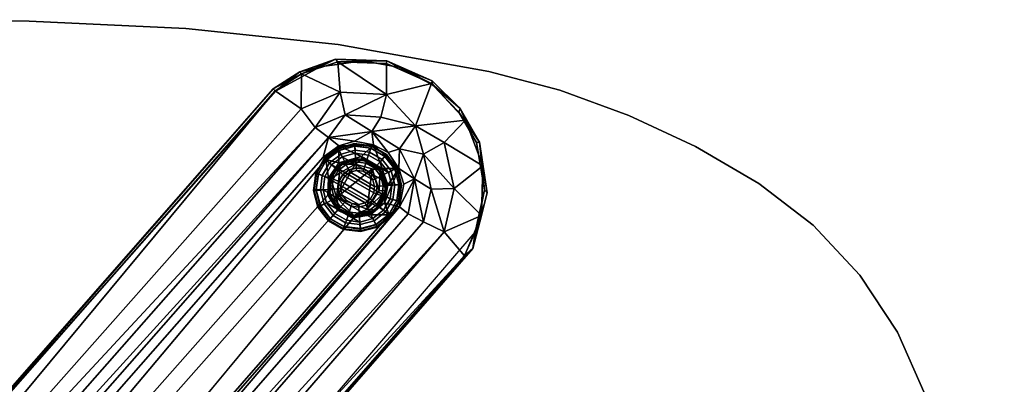
# Model space of a CAD drawing. Units: inches. Extents: x 0 to 362, y 0 to 212.
# Drawn here: x 217 to 224, y 138 to 141 of the extents above; entities that cross this region are included whole.
import ezdxf

# ---------------------------------------------------------------- set-up
doc = ezdxf.new("R2010")
doc.units = ezdxf.units.IN
doc.header["$MEASUREMENT"] = 0
for name, color, linetype in [('TABLE-BASE', 6, 'Continuous'), ('TABLE-GLIDE', 6, 'Continuous'), ('TABLE-OTHER', 7, 'Continuous'), ('TABLE-TOP', 6, 'Continuous'), ('TABLE-TOPEDGE', 6, 'Continuous')]:
    doc.layers.add(name, color=color, linetype=linetype)
doc.styles.get("Standard").update_dxf_attribs({"font": 'arial.ttf'})

# ---------------------------------------------------------------- blocks, each defined once
blk = doc.blocks.new('UHJARNNS_1622GM_0T')
at = {"layer": 'TABLE-BASE'}
for points in [[(6.2988, 7.387, 1.2131), (6.034, 7.2936, 1.1076), (6.0224, 7.309, 1.246)], [(6.0224, 7.309, 1.246), (6.1802, 7.338, 1.3024), (6.2988, 7.387, 1.2131)], [(6.3153, 7.367, 1.1073), (6.034, 7.2936, 1.1076), (6.2988, 7.387, 1.2131)], [(6.034, 7.2936, 1.1076), (6.3153, 7.367, 1.1073), (6.318, 7.1338, 0.9711)], [(6.1802, 7.338, 1.3024), (6.5053, 7.3617, 1.3015), (6.2988, 7.387, 1.2131)], [(6.5053, 7.3617, 1.3015), (6.6899, 7.349, 1.1992), (6.2988, 7.387, 1.2131)], [(6.2988, 7.387, 1.2131), (6.6899, 7.349, 1.1992), (6.3153, 7.367, 1.1073)], [(6.6837, 7.3284, 1.1069), (6.3153, 7.367, 1.1073), (6.6899, 7.349, 1.1992)], [(6.3153, 7.367, 1.1073), (6.6687, 7.0927, 0.9692), (6.318, 7.1338, 0.9711)], [(6.6687, 7.0927, 0.9692), (6.3153, 7.367, 1.1073), (6.6837, 7.3284, 1.1069)], [(6.5053, 7.3617, 1.3015), (6.7735, 7.2948, 1.2926), (6.6899, 7.349, 1.1992)], [(7.0166, 7.1531, 1.1083), (6.6837, 7.3284, 1.1069), (6.6899, 7.349, 1.1992)], [(7.0166, 7.1531, 1.1083), (6.6899, 7.349, 1.1992), (7.0217, 7.173, 1.213)], [(6.6899, 7.349, 1.1992), (6.7735, 7.2948, 1.2926), (7.0217, 7.173, 1.213)], [(5.8271, 7.1747, 1.2994), (6.0224, 7.309, 1.246), (5.8112, 7.1934, 1.2085)], [(6.0224, 7.309, 1.246), (6.034, 7.2936, 1.1076), (5.8112, 7.1934, 1.2085)], [(6.034, 7.2936, 1.1076), (5.8263, 7.1769, 1.1072), (5.8112, 7.1934, 1.2085)], [(6.0139, 7.0266, 0.9684), (5.8263, 7.1769, 1.1072), (6.034, 7.2936, 1.1076)], [(5.8271, 7.1747, 1.2994), (6.1802, 7.338, 1.3024), (6.0224, 7.309, 1.246)], [(6.034, 7.2936, 1.1076), (6.318, 7.1338, 0.9711), (6.0139, 7.0266, 0.9684)], [(6.6837, 7.3284, 1.1069), (7.0166, 7.1531, 1.1083), (6.6687, 7.0927, 0.9692)], [(6.7735, 7.2948, 1.2926), (7.0233, 7.1432, 1.2996), (7.0217, 7.173, 1.213)], [(5.8271, 7.1747, 1.2994), (0.5108, 1.8994, 1.2526), (0.3303, 1.7143, 1.3032)], [(0.4545, 1.8233, 1.1091), (0.5108, 1.8994, 1.2526), (5.8112, 7.1934, 1.2085)], [(5.8112, 7.1934, 1.2085), (5.8263, 7.1769, 1.1072), (0.4545, 1.8233, 1.1091)], [(0.4545, 1.8233, 1.1091), (5.8263, 7.1769, 1.1072), (0.6603, 1.734, 0.9839)], [(0.5108, 1.8994, 1.2526), (5.8271, 7.1747, 1.2994), (5.8112, 7.1934, 1.2085)], [(0.6603, 1.734, 0.9839), (5.8263, 7.1769, 1.1072), (6.0139, 7.0266, 0.9684)], [(6.0139, 7.0266, 0.9684), (6.318, 7.1338, 0.9711), (6.1118, 6.8786, 0.7929)], [(6.318, 7.1338, 0.9711), (6.3458, 6.9599, 0.7987), (6.1118, 6.8786, 0.7929)], [(6.318, 7.1338, 0.9711), (6.6687, 7.0927, 0.9692), (6.3458, 6.9599, 0.7987)], [(6.6687, 7.0927, 0.9692), (7.0166, 7.1531, 1.1083), (6.874, 6.8395, 0.9043)], [(7.0166, 7.1531, 1.1083), (7.2553, 6.8586, 1.1056), (6.874, 6.8395, 0.9043)], [(7.0166, 7.1531, 1.1083), (7.0217, 7.173, 1.213), (7.2213, 6.9498, 1.2085)], [(7.2553, 6.8586, 1.1056), (7.0166, 7.1531, 1.1083), (7.2213, 6.9498, 1.2085)], [(7.0217, 7.173, 1.213), (7.0233, 7.1432, 1.2996), (7.2213, 6.9498, 1.2085)], [(7.2213, 6.9498, 1.2085), (7.0233, 7.1432, 1.2996), (7.2095, 6.9236, 1.3016)], [(6.3458, 6.9599, 0.7987), (6.6687, 7.0927, 0.9692), (6.6149, 6.9236, 0.796)], [(6.6687, 7.0927, 0.9692), (6.874, 6.8395, 0.9043), (6.6149, 6.9236, 0.796)], [(6.0139, 7.0266, 0.9684), (6.1118, 6.8786, 0.7929), (0.6603, 1.734, 0.9839)], [(6.1118, 6.8786, 0.7929), (6.3458, 6.9599, 0.7987), (6.2081, 6.7964, 0.586)], [(6.5387, 6.8193, 0.5837), (6.2081, 6.7964, 0.586), (6.3458, 6.9599, 0.7987)], [(6.6149, 6.9236, 0.796), (6.5387, 6.8193, 0.5837), (6.3458, 6.9599, 0.7987)], [(6.874, 6.8395, 0.9043), (6.5387, 6.8193, 0.5837), (6.6149, 6.9236, 0.796)], [(7.2213, 6.9498, 1.2085), (7.2095, 6.9236, 1.3016), (7.3519, 6.6833, 1.2131)], [(7.2095, 6.9236, 1.3016), (7.3296, 6.6827, 1.2946), (7.3519, 6.6833, 1.2131)], [(7.2553, 6.8586, 1.1056), (7.2213, 6.9498, 1.2085), (7.3519, 6.6833, 1.2131)], [(0.6603, 1.734, 0.9839), (6.1118, 6.8786, 0.7929), (0.6902, 1.4862, 0.7957)], [(0.6902, 1.4862, 0.7957), (6.1118, 6.8786, 0.7929), (6.2081, 6.7964, 0.586)], [(6.7398, 6.6744, 0.5897), (6.5387, 6.8193, 0.5837), (6.874, 6.8395, 0.9043)], [(6.7398, 6.6744, 0.5897), (6.874, 6.8395, 0.9043), (6.921, 6.6212, 0.796)], [(6.874, 6.8395, 0.9043), (7.2553, 6.8586, 1.1056), (7.0831, 6.6995, 0.9719)], [(6.921, 6.6212, 0.796), (6.874, 6.8395, 0.9043), (7.0831, 6.6995, 0.9719)], [(7.3659, 6.5019, 1.1072), (7.0831, 6.6995, 0.9719), (7.2553, 6.8586, 1.1056)], [(7.3659, 6.5019, 1.1072), (7.2553, 6.8586, 1.1056), (7.3519, 6.6833, 1.2131)], [(0.892, 1.5023, 0.587), (0.6902, 1.4862, 0.7957), (6.2081, 6.7964, 0.586)], [(0.8028, 1.3099, 0.3289), (0.892, 1.5023, 0.587), (6.2081, 6.7964, 0.586), (6.1554, 6.6494, 0.3316)], [(6.2811, 6.7265, 0.3257), (6.1554, 6.6494, 0.3316), (6.2081, 6.7964, 0.586)], [(6.5387, 6.8193, 0.5837), (6.4033, 6.7558, 0.3379), (6.2081, 6.7964, 0.586)], [(6.2811, 6.7265, 0.3257), (6.2081, 6.7964, 0.586), (6.4033, 6.7558, 0.3379)], [(6.2811, 6.7265, 0.3257), (6.4033, 6.7558, 0.3379), (6.5458, 6.718, 0.3258)], [(6.4033, 6.7558, 0.3379), (6.5387, 6.8193, 0.5837), (6.5458, 6.718, 0.3258)], [(6.7398, 6.6744, 0.5897), (6.6527, 6.6522, 0.3379), (6.5387, 6.8193, 0.5837)], [(6.5458, 6.718, 0.3258), (6.5387, 6.8193, 0.5837), (6.6527, 6.6522, 0.3379)], [(6.1554, 6.6494, 0.3316), (6.2811, 6.7265, 0.3257), (6.1762, 6.6296, 0.3227)], [(6.2811, 6.7265, 0.3257), (6.2722, 6.5986, 0.3247), (6.1762, 6.6296, 0.3227)], [(6.2811, 6.7265, 0.3257), (6.4489, 6.6338, 0.3244), (6.2722, 6.5986, 0.3247)], [(6.2811, 6.7265, 0.3257), (6.5458, 6.718, 0.3258), (6.4489, 6.6338, 0.3244)], [(6.5986, 6.5337, 0.3244), (6.4489, 6.6338, 0.3244), (6.5458, 6.718, 0.3258)], [(6.7267, 6.5247, 0.3258), (6.5986, 6.5337, 0.3244), (6.5458, 6.718, 0.3258)], [(6.5458, 6.718, 0.3258), (6.6527, 6.6522, 0.3379), (6.7267, 6.5247, 0.3258)], [(6.7267, 6.5247, 0.3258), (6.6527, 6.6522, 0.3379), (6.7398, 6.6744, 0.5897)], [(6.7267, 6.5247, 0.3258), (6.7398, 6.6744, 0.5897), (6.8396, 6.4369, 0.5837)], [(6.921, 6.6212, 0.796), (6.8396, 6.4369, 0.5837), (6.7398, 6.6744, 0.5897)], [(7.0831, 6.6995, 0.9719), (7.1364, 6.3437, 0.9711), (6.921, 6.6212, 0.796)], [(7.3659, 6.5019, 1.1072), (7.1364, 6.3437, 0.9711), (7.0831, 6.6995, 0.9719)], [(7.3296, 6.6827, 1.2946), (7.3656, 6.32, 1.3017), (7.3519, 6.6833, 1.2131)], [(7.385, 6.296, 1.204), (7.3659, 6.5019, 1.1072), (7.3519, 6.6833, 1.2131)], [(7.3519, 6.6833, 1.2131), (7.3656, 6.32, 1.3017), (7.385, 6.296, 1.204)], [(0.8028, 1.3099, 0.3289), (6.1554, 6.6494, 0.3316), (6.1762, 6.6296, 0.3227), (0.8657, 1.1013, 0.3251)], [(6.1762, 6.6296, 0.3227), (6.1871, 6.4866, 0.3238), (6.172, 6.357, 0.3241), (0.8657, 1.1013, 0.3251)], [(6.1871, 6.4866, 0.3238), (6.1762, 6.6296, 0.3227), (6.2722, 6.5986, 0.3247)], [(6.4483, 6.6153, 1.1684), (6.3968, 6.579, 1.2043), (6.2825, 6.5868, 1.1633)], [(6.921, 6.6212, 0.796), (6.9603, 6.3503, 0.7987), (6.8396, 6.4369, 0.5837)], [(7.1364, 6.3437, 0.9711), (6.9603, 6.3503, 0.7987), (6.921, 6.6212, 0.796)], [(6.2713, 6.5193, 1.2048), (6.204, 6.4817, 1.1672), (6.2825, 6.5868, 1.1633)], [(6.3968, 6.579, 1.2043), (6.2377, 6.3366, 1.2044), (6.2713, 6.5193, 1.2048)], [(6.3968, 6.579, 1.2043), (6.5216, 6.5362, 1.2035), (6.2377, 6.3366, 1.2044)], [(6.2377, 6.3366, 1.2044), (6.5216, 6.5362, 1.2035), (6.4651, 6.2323, 1.206)], [(6.3968, 6.579, 1.2043), (6.2713, 6.5193, 1.2048), (6.2825, 6.5868, 1.1633)], [(6.4651, 6.2323, 1.206), (6.5216, 6.5362, 1.2035), (6.5643, 6.3685, 1.2069)], [(6.5643, 6.3685, 1.2069), (6.5216, 6.5362, 1.2035), (6.5828, 6.5215, 1.1782)], [(6.5828, 6.5215, 1.1782), (6.6154, 6.3618, 1.1694), (6.5643, 6.3685, 1.2069)], [(6.5828, 6.5215, 1.1782), (6.5986, 6.5337, 0.3244), (6.6332, 6.4029, 0.3246)], [(6.6332, 6.4029, 0.3246), (6.6154, 6.3618, 1.1694), (6.5828, 6.5215, 1.1782)], [(6.7267, 6.5247, 0.3258), (6.6332, 6.4029, 0.3246), (6.5986, 6.5337, 0.3244)], [(6.7267, 6.5247, 0.3258), (6.7115, 6.2337, 0.3304), (6.5986, 6.2722, 0.3244)], [(6.6332, 6.4029, 0.3246), (6.7267, 6.5247, 0.3258), (6.5986, 6.2722, 0.3244)], [(6.7115, 6.2337, 0.3304), (6.7267, 6.5247, 0.3258), (6.7558, 6.4026, 0.3379)], [(6.7558, 6.4026, 0.3379), (6.7267, 6.5247, 0.3258), (6.8396, 6.4369, 0.5837)], [(6.2377, 6.3366, 1.2044), (6.189, 6.3626, 1.1662), (6.204, 6.4817, 1.1672)], [(6.2377, 6.3366, 1.2044), (6.204, 6.4817, 1.1672), (6.2713, 6.5193, 1.2048)], [(7.3659, 6.5019, 1.1072), (7.3304, 6.1258, 1.1072), (7.1364, 6.3437, 0.9711)], [(7.3304, 6.1258, 1.1072), (7.3659, 6.5019, 1.1072), (7.385, 6.296, 1.204)], [(6.6332, 6.4029, 0.3246), (6.5986, 6.2722, 0.3244), (6.6154, 6.3618, 1.1694)], [(6.7115, 6.2337, 0.3304), (6.7558, 6.4026, 0.3379), (6.8396, 6.4369, 0.5837)], [(6.7735, 6.176, 0.5906), (6.7115, 6.2337, 0.3304), (6.8396, 6.4369, 0.5837)], [(6.8866, 6.1076, 0.8036), (6.7735, 6.176, 0.5906), (6.8396, 6.4369, 0.5837)], [(6.8396, 6.4369, 0.5837), (6.9603, 6.3503, 0.7987), (6.8866, 6.1076, 0.8036)], [(1.0161, 1.0714, 0.3261), (0.8657, 1.1013, 0.3251), (6.172, 6.357, 0.3241), (6.2385, 6.2385, 0.3234)], [(6.2507, 6.2507, 1.1641), (6.189, 6.3626, 1.1662), (6.2377, 6.3366, 1.2044)], [(6.4651, 6.2323, 1.206), (6.3608, 6.1911, 1.1707), (6.2377, 6.3366, 1.2044)], [(6.2507, 6.2507, 1.1641), (6.2377, 6.3366, 1.2044), (6.3608, 6.1911, 1.1707)], [(6.5643, 6.3685, 1.2069), (6.6154, 6.3618, 1.1694), (6.4651, 6.2323, 1.206)], [(6.4651, 6.2323, 1.206), (6.6154, 6.3618, 1.1694), (6.5276, 6.2192, 1.1519)], [(6.5276, 6.2192, 1.1519), (6.6154, 6.3618, 1.1694), (6.5986, 6.2722, 0.3244)], [(6.9603, 6.3503, 0.7987), (7.0388, 6.0198, 0.9723), (6.8866, 6.1076, 0.8036)], [(7.1364, 6.3437, 0.9711), (7.0388, 6.0198, 0.9723), (6.9603, 6.3503, 0.7987)], [(7.3304, 6.1258, 1.1072), (7.0388, 6.0198, 0.9723), (7.1364, 6.3437, 0.9711)], [(7.3656, 6.32, 1.3017), (7.2734, 6.0013, 1.3048), (7.2476, 5.878, 1.2142)], [(7.385, 6.296, 1.204), (7.3656, 6.32, 1.3017), (7.2476, 5.878, 1.2142)], [(7.2476, 5.878, 1.2142), (7.3304, 6.1258, 1.1072), (7.385, 6.296, 1.204)], [(1.0161, 1.0714, 0.3261), (6.2385, 6.2385, 0.3234), (6.357, 6.172, 0.3241), (1.4238, 0.9704, 0.3227)], [(6.7735, 6.176, 0.5906), (1.3925, 0.7716, 0.5919), (6.7115, 6.2337, 0.3304)], [(1.4465, 0.9527, 0.3317), (6.7115, 6.2337, 0.3304), (1.3925, 0.7716, 0.5919)], [(6.5276, 6.2192, 1.1519), (6.3608, 6.1911, 1.1707), (6.4651, 6.2323, 1.206)], [(6.4866, 6.1871, 0.3238), (6.5276, 6.2192, 1.1519), (6.5986, 6.2722, 0.3244)], [(6.4866, 6.1871, 0.3238), (6.5986, 6.2722, 0.3244), (6.6296, 6.1762, 0.3227)], [(6.7115, 6.2337, 0.3304), (6.6296, 6.1762, 0.3227), (6.5986, 6.2722, 0.3244)], [(1.3925, 0.7716, 0.5919), (6.7735, 6.176, 0.5906), (6.8866, 6.1076, 0.8036)], [(6.357, 6.172, 0.3241), (6.5276, 6.2192, 1.1519), (6.4866, 6.1871, 0.3238)], [(6.357, 6.172, 0.3241), (6.3608, 6.1911, 1.1707), (6.5276, 6.2192, 1.1519)], [(1.3925, 0.7716, 0.5919), (6.8866, 6.1076, 0.8036), (1.4922, 0.6847, 0.8056)], [(7.0388, 6.0198, 0.9723), (1.4922, 0.6847, 0.8056), (6.8866, 6.1076, 0.8036)], [(7.3304, 6.1258, 1.1072), (7.1792, 5.8285, 1.1071), (7.0388, 6.0198, 0.9723)], [(7.1792, 5.8285, 1.1071), (7.3304, 6.1258, 1.1072), (7.2476, 5.878, 1.2142)], [(1.5369, 0.4382, 0.9821), (1.4922, 0.6847, 0.8056), (7.0388, 6.0198, 0.9723)], [(1.5369, 0.4382, 0.9821), (7.0388, 6.0198, 0.9723), (7.1792, 5.8285, 1.1071)], [(7.2734, 6.0013, 1.3048), (7.1767, 5.8246, 1.2943), (7.2476, 5.878, 1.2142)], [(7.2476, 5.878, 1.2142), (1.8941, 0.5068, 1.2549), (1.7897, 0.4368, 1.0963)], [(1.7897, 0.4368, 1.0963), (7.1792, 5.8285, 1.1071), (7.2476, 5.878, 1.2142)], [(7.2476, 5.878, 1.2142), (7.1767, 5.8246, 1.2943), (1.8941, 0.5068, 1.2549)], [(7.1792, 5.8285, 1.1071), (1.7897, 0.4368, 1.0963), (1.5369, 0.4382, 0.9821)], [(1.7169, 0.3392, 1.3034), (1.8941, 0.5068, 1.2549), (7.1767, 5.8246, 1.2943)]]:
    blk.add_3dface(points, dxfattribs=at)
for points, invisible_edges in [([(6.1802, 7.338, 1.3024), (7.3656, 6.32, 1.3017), (7.3296, 6.6827, 1.2946), (6.5053, 7.3617, 1.3015)], 5), ([(6.5053, 7.3617, 1.3015), (7.0233, 7.1432, 1.2996), (6.7735, 7.2948, 1.2926)], 1), ([(7.0233, 7.1432, 1.2996), (6.5053, 7.3617, 1.3015), (7.3296, 6.6827, 1.2946), (7.2095, 6.9236, 1.3016)], 3), ([(6.1802, 7.338, 1.3024), (5.8271, 7.1747, 1.2994), (7.2734, 6.0013, 1.3048), (7.3656, 6.32, 1.3017)], 10), ([(0.3303, 1.7143, 1.3032), (1.7169, 0.3392, 1.3034), (7.2734, 6.0013, 1.3048), (5.8271, 7.1747, 1.2994)], 5), ([(6.2825, 6.5868, 1.1633), (6.1871, 6.4866, 0.3238), (6.2722, 6.5986, 0.3247)], 1), ([(6.2825, 6.5868, 1.1633), (6.2722, 6.5986, 0.3247), (6.4489, 6.6338, 0.3244)], 12), ([(6.4489, 6.6338, 0.3244), (6.4483, 6.6153, 1.1684), (6.2825, 6.5868, 1.1633)], 12), ([(6.5216, 6.5362, 1.2035), (6.3968, 6.579, 1.2043), (6.4483, 6.6153, 1.1684)], 12), ([(6.4489, 6.6338, 0.3244), (6.5828, 6.5215, 1.1782), (6.4483, 6.6153, 1.1684)], 1), ([(6.4483, 6.6153, 1.1684), (6.5828, 6.5215, 1.1782), (6.5216, 6.5362, 1.2035)], 12), ([(6.4489, 6.6338, 0.3244), (6.5986, 6.5337, 0.3244), (6.5828, 6.5215, 1.1782)], 12), ([(6.204, 6.4817, 1.1672), (6.1871, 6.4866, 0.3238), (6.2825, 6.5868, 1.1633)], 2), ([(6.1871, 6.4866, 0.3238), (6.204, 6.4817, 1.1672), (6.172, 6.357, 0.3241)], 2), ([(6.204, 6.4817, 1.1672), (6.189, 6.3626, 1.1662), (6.172, 6.357, 0.3241)], 12), ([(6.172, 6.357, 0.3241), (6.189, 6.3626, 1.1662), (6.2507, 6.2507, 1.1641)], 12), ([(6.2507, 6.2507, 1.1641), (6.2385, 6.2385, 0.3234), (6.172, 6.357, 0.3241)], 12), ([(6.6296, 6.1762, 0.3227), (6.7115, 6.2337, 0.3304), (1.4465, 0.9527, 0.3317)], 12), ([(6.2507, 6.2507, 1.1641), (6.357, 6.172, 0.3241), (6.2385, 6.2385, 0.3234)], 1), ([(6.357, 6.172, 0.3241), (6.2507, 6.2507, 1.1641), (6.3608, 6.1911, 1.1707)], 1), ([(1.4238, 0.9704, 0.3227), (6.4866, 6.1871, 0.3238), (6.6296, 6.1762, 0.3227)], 1), ([(6.4866, 6.1871, 0.3238), (1.4238, 0.9704, 0.3227), (6.357, 6.172, 0.3241)], 1), ([(1.4465, 0.9527, 0.3317), (1.4238, 0.9704, 0.3227), (6.6296, 6.1762, 0.3227)], 12), ([(1.7169, 0.3392, 1.3034), (7.1767, 5.8246, 1.2943), (7.2734, 6.0013, 1.3048)], 12)]:
    blk.add_3dface(points, dxfattribs=dict(at, invisible_edges=invisible_edges))
at = {"layer": 'TABLE-GLIDE'}
for points in [[(6.1645, 6.6374, 0.1872), (6.2734, 6.7102, 0.1872), (6.2754, 6.7053, 0.0642), (6.1682, 6.6337, 0.0642)], [(6.1787, 6.6238, 0.1957), (6.2814, 6.6923, 0.1957), (6.2734, 6.7102, 0.1872), (6.1645, 6.6374, 0.1872)], [(6.1682, 6.6337, 0.0642), (6.2754, 6.7053, 0.0642), (6.2822, 6.6944, 0.0339), (6.1798, 6.626, 0.0339)], [(6.2441, 6.5583, 0.198), (6.3165, 6.6067, 0.198), (6.2814, 6.6923, 0.1957), (6.1787, 6.6238, 0.1957)], [(6.1798, 6.626, 0.0339), (6.2822, 6.6944, 0.0339), (6.294, 6.6637, 0.0068), (6.2019, 6.6021, 0.0068)], [(6.2734, 6.7102, 0.1872), (6.4019, 6.7357, 0.1872), (6.4019, 6.7305, 0.0642), (6.2754, 6.7053, 0.0642)], [(6.2814, 6.6923, 0.1957), (6.4024, 6.7164, 0.1957), (6.4019, 6.7357, 0.1872), (6.2734, 6.7102, 0.1872)], [(6.2754, 6.7053, 0.0642), (6.4019, 6.7305, 0.0642), (6.403, 6.7184, 0.0339), (6.2822, 6.6944, 0.0339)], [(6.3165, 6.6067, 0.198), (6.402, 6.6237, 0.198), (6.4024, 6.7164, 0.1957), (6.2814, 6.6923, 0.1957)], [(6.2822, 6.6944, 0.0339), (6.403, 6.7184, 0.0339), (6.4026, 6.6853, 0.0068), (6.294, 6.6637, 0.0068)], [(6.294, 6.6637, 0.0068), (6.4026, 6.6853, 0.0068), (6.4016, 6.6624, 0.0003), (6.3011, 6.6425, 0.0003)], [(6.4026, 6.6853, 0.0068), (6.5113, 6.6637, 0.0068), (6.502, 6.6425, 0.0003), (6.4016, 6.6624, 0.0003)], [(6.4019, 6.7357, 0.1872), (6.5303, 6.7102, 0.1872), (6.5283, 6.7053, 0.0642), (6.4019, 6.7305, 0.0642)], [(6.4024, 6.7164, 0.1957), (6.5235, 6.6923, 0.1957), (6.5303, 6.7102, 0.1872), (6.4019, 6.7357, 0.1872)], [(6.4019, 6.7305, 0.0642), (6.5283, 6.7053, 0.0642), (6.5237, 6.6944, 0.0339), (6.403, 6.7184, 0.0339)], [(6.402, 6.6237, 0.198), (6.4875, 6.6067, 0.198), (6.5235, 6.6923, 0.1957), (6.4024, 6.7164, 0.1957)], [(6.403, 6.7184, 0.0339), (6.5237, 6.6944, 0.0339), (6.5113, 6.6637, 0.0068), (6.4026, 6.6853, 0.0068)], [(6.4875, 6.6067, 0.198), (6.5599, 6.5583, 0.198), (6.6261, 6.6238, 0.1957), (6.5235, 6.6923, 0.1957)], [(6.5237, 6.6944, 0.0339), (6.6261, 6.626, 0.0339), (6.6033, 6.6021, 0.0068), (6.5113, 6.6637, 0.0068)], [(6.5235, 6.6923, 0.1957), (6.6261, 6.6238, 0.1957), (6.6392, 6.6374, 0.1872), (6.5303, 6.7102, 0.1872)], [(6.5283, 6.7053, 0.0642), (6.6355, 6.6337, 0.0642), (6.6261, 6.626, 0.0339), (6.5237, 6.6944, 0.0339)], [(6.5303, 6.7102, 0.1872), (6.6392, 6.6374, 0.1872), (6.6355, 6.6337, 0.0642), (6.5283, 6.7053, 0.0642)], [(6.0918, 6.5285, 0.1872), (6.1645, 6.6374, 0.1872), (6.1682, 6.6337, 0.0642), (6.0966, 6.5265, 0.0642)], [(6.1102, 6.5211, 0.1957), (6.1787, 6.6238, 0.1957), (6.1645, 6.6374, 0.1872), (6.0918, 6.5285, 0.1872)], [(6.0966, 6.5265, 0.0642), (6.1682, 6.6337, 0.0642), (6.1798, 6.626, 0.0339), (6.1114, 6.5236, 0.0339)], [(6.1957, 6.4858, 0.198), (6.2441, 6.5583, 0.198), (6.1787, 6.6238, 0.1957), (6.1102, 6.5211, 0.1957)], [(6.1114, 6.5236, 0.0339), (6.1798, 6.626, 0.0339), (6.2019, 6.6021, 0.0068), (6.1404, 6.51, 0.0068)], [(6.1404, 6.51, 0.0068), (6.2019, 6.6021, 0.0068), (6.216, 6.5856, 0.0003), (6.1591, 6.5004, 0.0003)], [(6.2019, 6.6021, 0.0068), (6.294, 6.6637, 0.0068), (6.3011, 6.6425, 0.0003), (6.216, 6.5856, 0.0003)], [(6.3011, 6.6425, 0.0003), (6.6639, 6.4, 0.0003), (6.644, 6.2996, 0.0003), (6.216, 6.5856, 0.0003)], [(6.2497, 6.5506, 0.286), (6.3193, 6.5971, 0.286), (6.3165, 6.6067, 0.198), (6.2441, 6.5583, 0.198)], [(6.2632, 6.5398, 0.3048), (6.3271, 6.5825, 0.3048), (6.3193, 6.5971, 0.286), (6.2497, 6.5506, 0.286)], [(6.3011, 6.6425, 0.0003), (6.4016, 6.6624, 0.0003), (6.644, 6.5004, 0.0003), (6.6639, 6.4, 0.0003)], [(6.3193, 6.5971, 0.286), (6.4013, 6.6134, 0.286), (6.402, 6.6237, 0.198), (6.3165, 6.6067, 0.198)], [(6.3271, 6.5825, 0.3048), (6.4023, 6.5974, 0.3048), (6.4013, 6.6134, 0.286), (6.3193, 6.5971, 0.286)], [(6.3454, 6.5378, 0.3353), (6.4023, 6.5491, 0.3353), (6.4023, 6.5974, 0.3048), (6.3271, 6.5825, 0.3048)], [(6.4013, 6.6134, 0.286), (6.4834, 6.5971, 0.286), (6.4875, 6.6067, 0.198), (6.402, 6.6237, 0.198)], [(6.4023, 6.5974, 0.3048), (6.4776, 6.5825, 0.3048), (6.4834, 6.5971, 0.286), (6.4013, 6.6134, 0.286)], [(6.502, 6.6425, 0.0003), (6.5871, 6.5856, 0.0003), (6.644, 6.5004, 0.0003), (6.4016, 6.6624, 0.0003)], [(6.4023, 6.5491, 0.3353), (6.4593, 6.5378, 0.3353), (6.4776, 6.5825, 0.3048), (6.4023, 6.5974, 0.3048)], [(6.4776, 6.5825, 0.3048), (6.5414, 6.5398, 0.3048), (6.553, 6.5506, 0.286), (6.4834, 6.5971, 0.286)], [(6.4834, 6.5971, 0.286), (6.553, 6.5506, 0.286), (6.5599, 6.5583, 0.198), (6.4875, 6.6067, 0.198)], [(6.5113, 6.6637, 0.0068), (6.6033, 6.6021, 0.0068), (6.5871, 6.5856, 0.0003), (6.502, 6.6425, 0.0003)], [(6.5599, 6.5583, 0.198), (6.6083, 6.4858, 0.198), (6.6947, 6.5211, 0.1957), (6.6261, 6.6238, 0.1957)], [(6.6033, 6.6021, 0.0068), (6.6649, 6.51, 0.0068), (6.644, 6.5004, 0.0003), (6.5871, 6.5856, 0.0003)], [(6.6261, 6.626, 0.0339), (6.6945, 6.5236, 0.0339), (6.6649, 6.51, 0.0068), (6.6033, 6.6021, 0.0068)], [(6.6261, 6.6238, 0.1957), (6.6947, 6.5211, 0.1957), (6.712, 6.5285, 0.1872), (6.6392, 6.6374, 0.1872)], [(6.6355, 6.6337, 0.0642), (6.7071, 6.5265, 0.0642), (6.6945, 6.5236, 0.0339), (6.6261, 6.626, 0.0339)], [(6.6392, 6.6374, 0.1872), (6.712, 6.5285, 0.1872), (6.7071, 6.5265, 0.0642), (6.6355, 6.6337, 0.0642)], [(6.0662, 6.4, 0.1872), (6.0918, 6.5285, 0.1872), (6.0966, 6.5265, 0.0642), (6.0715, 6.4, 0.0642)], [(6.0861, 6.4001, 0.1957), (6.1102, 6.5211, 0.1957), (6.0918, 6.5285, 0.1872), (6.0662, 6.4, 0.1872)], [(6.0715, 6.4, 0.0642), (6.0966, 6.5265, 0.0642), (6.1114, 6.5236, 0.0339), (6.0874, 6.4029, 0.0339)], [(6.1787, 6.4004, 0.198), (6.1957, 6.4858, 0.198), (6.1102, 6.5211, 0.1957), (6.0861, 6.4001, 0.1957)], [(6.0874, 6.4029, 0.0339), (6.1114, 6.5236, 0.0339), (6.1404, 6.51, 0.0068), (6.1188, 6.4014, 0.0068)], [(6.1591, 6.5004, 0.0003), (6.216, 6.5856, 0.0003), (6.644, 6.2996, 0.0003), (6.5871, 6.2145, 0.0003)], [(6.2032, 6.481, 0.286), (6.2497, 6.5506, 0.286), (6.2441, 6.5583, 0.198), (6.1957, 6.4858, 0.198)], [(6.2206, 6.476, 0.3048), (6.2632, 6.5398, 0.3048), (6.2497, 6.5506, 0.286), (6.2032, 6.481, 0.286)], [(6.2648, 6.4572, 0.3353), (6.2971, 6.5055, 0.3353), (6.2632, 6.5398, 0.3048), (6.2206, 6.476, 0.3048)], [(6.2971, 6.5055, 0.3353), (6.3454, 6.5378, 0.3353), (6.3271, 6.5825, 0.3048), (6.2632, 6.5398, 0.3048)], [(6.2968, 6.5065, 0.9948), (6.3452, 6.5388, 0.9948), (6.3454, 6.5378, 0.3353), (6.2971, 6.5055, 0.3353)], [(6.3106, 6.4932, 1.0143), (6.3528, 6.5214, 1.0143), (6.3452, 6.5388, 0.9948), (6.2968, 6.5065, 0.9948)], [(6.3106, 6.4932, 1.0143), (6.5226, 6.3516, 1.0143), (6.5325, 6.4013, 1.0143), (6.3528, 6.5214, 1.0143)], [(6.3452, 6.5388, 0.9948), (6.4022, 6.5501, 0.9948), (6.4023, 6.5491, 0.3353), (6.3454, 6.5378, 0.3353)], [(6.3528, 6.5214, 1.0143), (6.4025, 6.5313, 1.0143), (6.4022, 6.5501, 0.9948), (6.3452, 6.5388, 0.9948)], [(6.4025, 6.5313, 1.0143), (6.3528, 6.5214, 1.0143), (6.5325, 6.4013, 1.0143), (6.5226, 6.451, 1.0143)], [(6.4022, 6.5501, 0.9948), (6.4592, 6.5388, 0.9948), (6.4593, 6.5378, 0.3353), (6.4023, 6.5491, 0.3353)], [(6.4025, 6.5313, 1.0143), (6.4523, 6.5214, 1.0143), (6.4592, 6.5388, 0.9948), (6.4022, 6.5501, 0.9948)], [(6.4025, 6.5313, 1.0143), (6.5226, 6.451, 1.0143), (6.4945, 6.4932, 1.0143), (6.4523, 6.5214, 1.0143)], [(6.4523, 6.5214, 1.0143), (6.4945, 6.4932, 1.0143), (6.5076, 6.5065, 0.9948), (6.4592, 6.5388, 0.9948)], [(6.4592, 6.5388, 0.9948), (6.5076, 6.5065, 0.9948), (6.5076, 6.5055, 0.3353), (6.4593, 6.5378, 0.3353)], [(6.4593, 6.5378, 0.3353), (6.5076, 6.5055, 0.3353), (6.5414, 6.5398, 0.3048), (6.4776, 6.5825, 0.3048)], [(6.5076, 6.5055, 0.3353), (6.5399, 6.4572, 0.3353), (6.584, 6.476, 0.3048), (6.5414, 6.5398, 0.3048)], [(6.5414, 6.5398, 0.3048), (6.584, 6.476, 0.3048), (6.5995, 6.481, 0.286), (6.553, 6.5506, 0.286)], [(6.553, 6.5506, 0.286), (6.5995, 6.481, 0.286), (6.6083, 6.4858, 0.198), (6.5599, 6.5583, 0.198)], [(6.6083, 6.4858, 0.198), (6.6253, 6.4004, 0.198), (6.7187, 6.4001, 0.1957), (6.6947, 6.5211, 0.1957)], [(6.6945, 6.5236, 0.0339), (6.7185, 6.4029, 0.0339), (6.6865, 6.4014, 0.0068), (6.6649, 6.51, 0.0068)], [(6.7071, 6.5265, 0.0642), (6.7323, 6.4, 0.0642), (6.7185, 6.4029, 0.0339), (6.6945, 6.5236, 0.0339)], [(6.6947, 6.5211, 0.1957), (6.7187, 6.4001, 0.1957), (6.7375, 6.4, 0.1872), (6.712, 6.5285, 0.1872)], [(6.712, 6.5285, 0.1872), (6.7375, 6.4, 0.1872), (6.7323, 6.4, 0.0642), (6.7071, 6.5265, 0.0642)], [(6.1188, 6.4014, 0.0068), (6.1404, 6.51, 0.0068), (6.1591, 6.5004, 0.0003), (6.1392, 6.4, 0.0003)], [(6.1591, 6.5004, 0.0003), (6.5871, 6.2145, 0.0003), (6.502, 6.1576, 0.0003), (6.1392, 6.4, 0.0003)], [(6.1869, 6.399, 0.286), (6.2032, 6.481, 0.286), (6.1957, 6.4858, 0.198), (6.1787, 6.4004, 0.198)], [(6.2056, 6.4007, 0.3048), (6.2206, 6.476, 0.3048), (6.2032, 6.481, 0.286), (6.1869, 6.399, 0.286)], [(6.2535, 6.4002, 0.3353), (6.2648, 6.4572, 0.3353), (6.2206, 6.476, 0.3048), (6.2056, 6.4007, 0.3048)], [(6.2531, 6.4011, 0.9948), (6.2645, 6.4581, 0.9948), (6.2648, 6.4572, 0.3353), (6.2535, 6.4002, 0.3353)], [(6.2726, 6.4013, 1.0143), (6.2825, 6.451, 1.0143), (6.2645, 6.4581, 0.9948), (6.2531, 6.4011, 0.9948)], [(6.2645, 6.4581, 0.9948), (6.2968, 6.5065, 0.9948), (6.2971, 6.5055, 0.3353), (6.2648, 6.4572, 0.3353)], [(6.2825, 6.451, 1.0143), (6.3106, 6.4932, 1.0143), (6.2968, 6.5065, 0.9948), (6.2645, 6.4581, 0.9948)], [(6.2726, 6.4013, 1.0143), (6.4523, 6.2812, 1.0143), (6.4945, 6.3094, 1.0143), (6.2825, 6.451, 1.0143)], [(6.3106, 6.4932, 1.0143), (6.2825, 6.451, 1.0143), (6.4945, 6.3094, 1.0143), (6.5226, 6.3516, 1.0143)], [(6.4945, 6.4932, 1.0143), (6.5226, 6.451, 1.0143), (6.5399, 6.4581, 0.9948), (6.5076, 6.5065, 0.9948)], [(6.5076, 6.5065, 0.9948), (6.5399, 6.4581, 0.9948), (6.5399, 6.4572, 0.3353), (6.5076, 6.5055, 0.3353)], [(6.5226, 6.451, 1.0143), (6.5325, 6.4013, 1.0143), (6.5512, 6.4011, 0.9948), (6.5399, 6.4581, 0.9948)], [(6.5399, 6.4572, 0.3353), (6.5512, 6.4002, 0.3353), (6.599, 6.4007, 0.3048), (6.584, 6.476, 0.3048)], [(6.5399, 6.4581, 0.9948), (6.5512, 6.4011, 0.9948), (6.5512, 6.4002, 0.3353), (6.5399, 6.4572, 0.3353)], [(6.584, 6.476, 0.3048), (6.599, 6.4007, 0.3048), (6.6158, 6.399, 0.286), (6.5995, 6.481, 0.286)], [(6.5995, 6.481, 0.286), (6.6158, 6.399, 0.286), (6.6253, 6.4004, 0.198), (6.6083, 6.4858, 0.198)], [(6.6649, 6.51, 0.0068), (6.6865, 6.4014, 0.0068), (6.6639, 6.4, 0.0003), (6.644, 6.5004, 0.0003)], [(6.1102, 6.279, 0.1957), (6.0861, 6.4001, 0.1957), (6.0662, 6.4, 0.1872), (6.0918, 6.2716, 0.1872)], [(6.0918, 6.2716, 0.1872), (6.0662, 6.4, 0.1872), (6.0715, 6.4, 0.0642), (6.0966, 6.2736, 0.0642)], [(6.0966, 6.2736, 0.0642), (6.0715, 6.4, 0.0642), (6.0874, 6.4029, 0.0339), (6.1114, 6.2821, 0.0339)], [(6.1957, 6.3149, 0.198), (6.1787, 6.4004, 0.198), (6.0861, 6.4001, 0.1957), (6.1102, 6.279, 0.1957)], [(6.1114, 6.2821, 0.0339), (6.0874, 6.4029, 0.0339), (6.1188, 6.4014, 0.0068), (6.1404, 6.2928, 0.0068)], [(6.1404, 6.2928, 0.0068), (6.1188, 6.4014, 0.0068), (6.1392, 6.4, 0.0003), (6.1591, 6.2996, 0.0003)], [(6.1591, 6.2996, 0.0003), (6.1392, 6.4, 0.0003), (6.502, 6.1576, 0.0003), (6.4016, 6.1376, 0.0003)], [(6.2032, 6.3169, 0.286), (6.1869, 6.399, 0.286), (6.1787, 6.4004, 0.198), (6.1957, 6.3149, 0.198)], [(6.2206, 6.3255, 0.3048), (6.2056, 6.4007, 0.3048), (6.1869, 6.399, 0.286), (6.2032, 6.3169, 0.286)], [(6.2648, 6.3433, 0.3353), (6.2535, 6.4002, 0.3353), (6.2056, 6.4007, 0.3048), (6.2206, 6.3255, 0.3048)], [(6.2825, 6.3516, 1.0143), (6.2726, 6.4013, 1.0143), (6.2531, 6.4011, 0.9948), (6.2645, 6.344, 0.9948)], [(6.2645, 6.344, 0.9948), (6.2531, 6.4011, 0.9948), (6.2535, 6.4002, 0.3353), (6.2648, 6.3433, 0.3353)], [(6.2726, 6.4013, 1.0143), (6.2825, 6.3516, 1.0143), (6.4025, 6.2713, 1.0143), (6.4523, 6.2812, 1.0143)], [(6.5325, 6.4013, 1.0143), (6.5226, 6.3516, 1.0143), (6.5399, 6.344, 0.9948), (6.5512, 6.4011, 0.9948)], [(6.5512, 6.4011, 0.9948), (6.5399, 6.344, 0.9948), (6.5399, 6.3433, 0.3353), (6.5512, 6.4002, 0.3353)], [(6.5512, 6.4002, 0.3353), (6.5399, 6.3433, 0.3353), (6.584, 6.3255, 0.3048), (6.599, 6.4007, 0.3048)], [(6.599, 6.4007, 0.3048), (6.584, 6.3255, 0.3048), (6.5995, 6.3169, 0.286), (6.6158, 6.399, 0.286)], [(6.6158, 6.399, 0.286), (6.5995, 6.3169, 0.286), (6.6083, 6.3149, 0.198), (6.6253, 6.4004, 0.198)], [(6.6253, 6.4004, 0.198), (6.6083, 6.3149, 0.198), (6.6947, 6.279, 0.1957), (6.7187, 6.4001, 0.1957)], [(6.6865, 6.4014, 0.0068), (6.6649, 6.2928, 0.0068), (6.644, 6.2996, 0.0003), (6.6639, 6.4, 0.0003)], [(6.7185, 6.4029, 0.0339), (6.6945, 6.2821, 0.0339), (6.6649, 6.2928, 0.0068), (6.6865, 6.4014, 0.0068)], [(6.7323, 6.4, 0.0642), (6.7071, 6.2736, 0.0642), (6.6945, 6.2821, 0.0339), (6.7185, 6.4029, 0.0339)], [(6.7187, 6.4001, 0.1957), (6.6947, 6.279, 0.1957), (6.712, 6.2716, 0.1872), (6.7375, 6.4, 0.1872)], [(6.7375, 6.4, 0.1872), (6.712, 6.2716, 0.1872), (6.7071, 6.2736, 0.0642), (6.7323, 6.4, 0.0642)], [(6.2441, 6.2424, 0.198), (6.1957, 6.3149, 0.198), (6.1102, 6.279, 0.1957), (6.1787, 6.1764, 0.1957)], [(6.2019, 6.2007, 0.0068), (6.1404, 6.2928, 0.0068), (6.1591, 6.2996, 0.0003), (6.216, 6.2145, 0.0003)], [(6.1591, 6.2996, 0.0003), (6.4016, 6.1376, 0.0003), (6.3011, 6.1576, 0.0003), (6.216, 6.2145, 0.0003)], [(6.2497, 6.2473, 0.286), (6.2032, 6.3169, 0.286), (6.1957, 6.3149, 0.198), (6.2441, 6.2424, 0.198)], [(6.2632, 6.2617, 0.3048), (6.2206, 6.3255, 0.3048), (6.2032, 6.3169, 0.286), (6.2497, 6.2473, 0.286)], [(6.2971, 6.295, 0.3353), (6.2648, 6.3433, 0.3353), (6.2206, 6.3255, 0.3048), (6.2632, 6.2617, 0.3048)], [(6.3106, 6.3094, 1.0143), (6.2825, 6.3516, 1.0143), (6.2645, 6.344, 0.9948), (6.2968, 6.2957, 0.9948)], [(6.2968, 6.2957, 0.9948), (6.2645, 6.344, 0.9948), (6.2648, 6.3433, 0.3353), (6.2971, 6.295, 0.3353)], [(6.3106, 6.3094, 1.0143), (6.3528, 6.2812, 1.0143), (6.4025, 6.2713, 1.0143), (6.2825, 6.3516, 1.0143)], [(6.3528, 6.2812, 1.0143), (6.3106, 6.3094, 1.0143), (6.2968, 6.2957, 0.9948), (6.3452, 6.2634, 0.9948)], [(6.3452, 6.2634, 0.9948), (6.2968, 6.2957, 0.9948), (6.2971, 6.295, 0.3353), (6.3454, 6.2627, 0.3353)], [(6.4945, 6.3094, 1.0143), (6.4523, 6.2812, 1.0143), (6.4592, 6.2634, 0.9948), (6.5076, 6.2957, 0.9948)], [(6.5076, 6.2957, 0.9948), (6.4592, 6.2634, 0.9948), (6.4593, 6.2627, 0.3353), (6.5076, 6.295, 0.3353)], [(6.5226, 6.3516, 1.0143), (6.4945, 6.3094, 1.0143), (6.5076, 6.2957, 0.9948), (6.5399, 6.344, 0.9948)], [(6.5399, 6.344, 0.9948), (6.5076, 6.2957, 0.9948), (6.5076, 6.295, 0.3353), (6.5399, 6.3433, 0.3353)], [(6.5399, 6.3433, 0.3353), (6.5076, 6.295, 0.3353), (6.5414, 6.2617, 0.3048), (6.584, 6.3255, 0.3048)], [(6.584, 6.3255, 0.3048), (6.5414, 6.2617, 0.3048), (6.553, 6.2473, 0.286), (6.5995, 6.3169, 0.286)], [(6.5995, 6.3169, 0.286), (6.553, 6.2473, 0.286), (6.5599, 6.2424, 0.198), (6.6083, 6.3149, 0.198)], [(6.6083, 6.3149, 0.198), (6.5599, 6.2424, 0.198), (6.6261, 6.1764, 0.1957), (6.6947, 6.279, 0.1957)], [(6.6649, 6.2928, 0.0068), (6.6033, 6.2007, 0.0068), (6.5871, 6.2145, 0.0003), (6.644, 6.2996, 0.0003)], [(6.1787, 6.1764, 0.1957), (6.1102, 6.279, 0.1957), (6.0918, 6.2716, 0.1872), (6.1645, 6.1627, 0.1872)], [(6.1645, 6.1627, 0.1872), (6.0918, 6.2716, 0.1872), (6.0966, 6.2736, 0.0642), (6.1682, 6.1664, 0.0642)], [(6.1682, 6.1664, 0.0642), (6.0966, 6.2736, 0.0642), (6.1114, 6.2821, 0.0339), (6.1798, 6.1797, 0.0339)], [(6.1798, 6.1797, 0.0339), (6.1114, 6.2821, 0.0339), (6.1404, 6.2928, 0.0068), (6.2019, 6.2007, 0.0068)], [(6.3165, 6.194, 0.198), (6.2441, 6.2424, 0.198), (6.1787, 6.1764, 0.1957), (6.2814, 6.1079, 0.1957)], [(6.3193, 6.2008, 0.286), (6.2497, 6.2473, 0.286), (6.2441, 6.2424, 0.198), (6.3165, 6.194, 0.198)], [(6.3271, 6.219, 0.3048), (6.2632, 6.2617, 0.3048), (6.2497, 6.2473, 0.286), (6.3193, 6.2008, 0.286)], [(6.3454, 6.2627, 0.3353), (6.2971, 6.295, 0.3353), (6.2632, 6.2617, 0.3048), (6.3271, 6.219, 0.3048)], [(6.4023, 6.2514, 0.3353), (6.3454, 6.2627, 0.3353), (6.3271, 6.219, 0.3048), (6.4023, 6.204, 0.3048)], [(6.4025, 6.2713, 1.0143), (6.3528, 6.2812, 1.0143), (6.3452, 6.2634, 0.9948), (6.4022, 6.252, 0.9948)], [(6.4022, 6.252, 0.9948), (6.3452, 6.2634, 0.9948), (6.3454, 6.2627, 0.3353), (6.4023, 6.2514, 0.3353)], [(6.4523, 6.2812, 1.0143), (6.4025, 6.2713, 1.0143), (6.4022, 6.252, 0.9948), (6.4592, 6.2634, 0.9948)], [(6.4592, 6.2634, 0.9948), (6.4022, 6.252, 0.9948), (6.4023, 6.2514, 0.3353), (6.4593, 6.2627, 0.3353)], [(6.4593, 6.2627, 0.3353), (6.4023, 6.2514, 0.3353), (6.4023, 6.204, 0.3048), (6.4776, 6.219, 0.3048)], [(6.5076, 6.295, 0.3353), (6.4593, 6.2627, 0.3353), (6.4776, 6.219, 0.3048), (6.5414, 6.2617, 0.3048)], [(6.5414, 6.2617, 0.3048), (6.4776, 6.219, 0.3048), (6.4834, 6.2008, 0.286), (6.553, 6.2473, 0.286)], [(6.553, 6.2473, 0.286), (6.4834, 6.2008, 0.286), (6.4875, 6.194, 0.198), (6.5599, 6.2424, 0.198)], [(6.5599, 6.2424, 0.198), (6.4875, 6.194, 0.198), (6.5235, 6.1079, 0.1957), (6.6261, 6.1764, 0.1957)], [(6.6945, 6.2821, 0.0339), (6.6261, 6.1797, 0.0339), (6.6033, 6.2007, 0.0068), (6.6649, 6.2928, 0.0068)], [(6.7071, 6.2736, 0.0642), (6.6355, 6.1664, 0.0642), (6.6261, 6.1797, 0.0339), (6.6945, 6.2821, 0.0339)], [(6.6947, 6.279, 0.1957), (6.6261, 6.1764, 0.1957), (6.6392, 6.1627, 0.1872), (6.712, 6.2716, 0.1872)], [(6.712, 6.2716, 0.1872), (6.6392, 6.1627, 0.1872), (6.6355, 6.1664, 0.0642), (6.7071, 6.2736, 0.0642)], [(6.2814, 6.1079, 0.1957), (6.1787, 6.1764, 0.1957), (6.1645, 6.1627, 0.1872), (6.2734, 6.0899, 0.1872)], [(6.2734, 6.0899, 0.1872), (6.1645, 6.1627, 0.1872), (6.1682, 6.1664, 0.0642), (6.2754, 6.0948, 0.0642)], [(6.2754, 6.0948, 0.0642), (6.1682, 6.1664, 0.0642), (6.1798, 6.1797, 0.0339), (6.2822, 6.1113, 0.0339)], [(6.2822, 6.1113, 0.0339), (6.1798, 6.1797, 0.0339), (6.2019, 6.2007, 0.0068), (6.294, 6.1392, 0.0068)], [(6.294, 6.1392, 0.0068), (6.2019, 6.2007, 0.0068), (6.216, 6.2145, 0.0003), (6.3011, 6.1576, 0.0003)], [(6.402, 6.177, 0.198), (6.3165, 6.194, 0.198), (6.2814, 6.1079, 0.1957), (6.4024, 6.0838, 0.1957)], [(6.4026, 6.1175, 0.0068), (6.294, 6.1392, 0.0068), (6.3011, 6.1576, 0.0003), (6.4016, 6.1376, 0.0003)], [(6.4013, 6.1845, 0.286), (6.3193, 6.2008, 0.286), (6.3165, 6.194, 0.198), (6.402, 6.177, 0.198)], [(6.4023, 6.204, 0.3048), (6.3271, 6.219, 0.3048), (6.3193, 6.2008, 0.286), (6.4013, 6.1845, 0.286)], [(6.4776, 6.219, 0.3048), (6.4023, 6.204, 0.3048), (6.4013, 6.1845, 0.286), (6.4834, 6.2008, 0.286)], [(6.4834, 6.2008, 0.286), (6.4013, 6.1845, 0.286), (6.402, 6.177, 0.198), (6.4875, 6.194, 0.198)], [(6.5113, 6.1392, 0.0068), (6.4026, 6.1175, 0.0068), (6.4016, 6.1376, 0.0003), (6.502, 6.1576, 0.0003)], [(6.4875, 6.194, 0.198), (6.402, 6.177, 0.198), (6.4024, 6.0838, 0.1957), (6.5235, 6.1079, 0.1957)], [(6.6033, 6.2007, 0.0068), (6.5113, 6.1392, 0.0068), (6.502, 6.1576, 0.0003), (6.5871, 6.2145, 0.0003)], [(6.6261, 6.1797, 0.0339), (6.5237, 6.1113, 0.0339), (6.5113, 6.1392, 0.0068), (6.6033, 6.2007, 0.0068)], [(6.6261, 6.1764, 0.1957), (6.5235, 6.1079, 0.1957), (6.5303, 6.0899, 0.1872), (6.6392, 6.1627, 0.1872)], [(6.6355, 6.1664, 0.0642), (6.5283, 6.0948, 0.0642), (6.5237, 6.1113, 0.0339), (6.6261, 6.1797, 0.0339)], [(6.6392, 6.1627, 0.1872), (6.5303, 6.0899, 0.1872), (6.5283, 6.0948, 0.0642), (6.6355, 6.1664, 0.0642)], [(6.4024, 6.0838, 0.1957), (6.2814, 6.1079, 0.1957), (6.2734, 6.0899, 0.1872), (6.4019, 6.0644, 0.1872)], [(6.4019, 6.0644, 0.1872), (6.2734, 6.0899, 0.1872), (6.2754, 6.0948, 0.0642), (6.4019, 6.0696, 0.0642)], [(6.4019, 6.0696, 0.0642), (6.2754, 6.0948, 0.0642), (6.2822, 6.1113, 0.0339), (6.403, 6.0873, 0.0339)], [(6.403, 6.0873, 0.0339), (6.2822, 6.1113, 0.0339), (6.294, 6.1392, 0.0068), (6.4026, 6.1175, 0.0068)], [(6.5283, 6.0948, 0.0642), (6.4019, 6.0696, 0.0642), (6.403, 6.0873, 0.0339), (6.5237, 6.1113, 0.0339)], [(6.5235, 6.1079, 0.1957), (6.4024, 6.0838, 0.1957), (6.4019, 6.0644, 0.1872), (6.5303, 6.0899, 0.1872)], [(6.5303, 6.0899, 0.1872), (6.4019, 6.0644, 0.1872), (6.4019, 6.0696, 0.0642), (6.5283, 6.0948, 0.0642)], [(6.5237, 6.1113, 0.0339), (6.403, 6.0873, 0.0339), (6.4026, 6.1175, 0.0068), (6.5113, 6.1392, 0.0068)]]:
    blk.add_3dface(points, dxfattribs=at)
at = {"layer": 'TABLE-TOP'}
for points, invisible_edges in [([(3.9922, -7.8312, 28.2398), (2.8018, -7.9212, 28.2398), (2.8018, 7.9212, 28.2398), (3.9922, 7.8312, 28.2398)], 10), ([(2.8018, 7.9212, 28.9997), (2.8018, -7.9212, 28.9997), (3.9922, -7.8312, 28.9997), (3.9922, 7.8312, 28.9997)], 5), ([(3.9922, -7.8312, 28.2398), (3.9922, 7.8312, 28.2398), (5.1782, 7.6953, 28.2398), (5.1782, -7.6953, 28.2398)], 5), ([(5.1782, 7.6953, 28.9997), (3.9922, 7.8312, 28.9997), (3.9922, -7.8312, 28.9997), (5.1782, -7.6953, 28.9997)], 10), ([(6.3266, -7.4979, 28.2398), (5.1782, -7.6953, 28.2398), (5.1782, 7.6953, 28.2398), (6.3266, 7.4979, 28.2398)], 10), ([(5.1782, 7.6953, 28.9997), (5.1782, -7.6953, 28.9997), (6.3266, -7.4979, 28.9997), (6.3266, 7.4979, 28.9997)], 5), ([(6.3266, -7.4979, 28.2398), (6.3266, 7.4979, 28.2398), (7.4574, 7.2168, 28.2398), (7.4574, -7.2168, 28.2398)], 5), ([(7.4574, 7.2168, 28.9997), (6.3266, 7.4979, 28.9997), (6.3266, -7.4979, 28.9997), (7.4574, -7.2168, 28.9997)], 10), ([(7.9875, -7.038, 28.2398), (7.4574, -7.2168, 28.2398), (7.4574, 7.2168, 28.2398), (7.9875, 7.038, 28.2398)], 10), ([(7.4574, 7.2168, 28.9997), (7.4574, -7.2168, 28.9997), (7.9875, -7.038, 28.9997), (7.9875, 7.038, 28.9997)], 5), ([(7.9875, -7.038, 28.2398), (7.9875, 7.038, 28.2398), (8.4995, 6.8124, 28.2398), (8.4995, -6.8124, 28.2398)], 5), ([(8.4995, 6.8124, 28.9997), (7.9875, 7.038, 28.9997), (7.9875, -7.038, 28.9997), (8.4995, -6.8124, 28.9997)], 10), ([(8.9893, -6.5418, 28.2398), (8.4995, -6.8124, 28.2398), (8.4995, 6.8124, 28.2398), (8.9893, 6.5418, 28.2398)], 10), ([(8.4995, 6.8124, 28.9997), (8.4995, -6.8124, 28.9997), (8.9893, -6.5418, 28.9997), (8.9893, 6.5418, 28.9997)], 5), ([(8.9893, -6.5418, 28.2398), (8.9893, 6.5418, 28.2398), (9.4528, 6.2285, 28.2398), (9.4528, -6.2285, 28.2398)], 5), ([(9.4528, 6.2285, 28.9997), (8.9893, 6.5418, 28.9997), (8.9893, -6.5418, 28.9997), (9.4528, -6.2285, 28.9997)], 10), ([(9.8436, -5.8844, 28.2398), (9.4528, -6.2285, 28.2398), (9.4528, 6.2285, 28.2398), (9.8436, 5.8844, 28.2398)], 10), ([(9.4528, 6.2285, 28.9997), (9.4528, -6.2285, 28.9997), (9.8436, -5.8844, 28.9997), (9.8436, 5.8844, 28.9997)], 5), ([(9.8436, -5.8844, 28.2398), (9.8436, 5.8844, 28.2398), (10.1723, 5.4806, 28.2398), (10.1723, -5.4806, 28.2398)], 5), ([(10.1723, 5.4806, 28.9997), (9.8436, 5.8844, 28.9997), (9.8436, -5.8844, 28.9997), (10.1723, -5.4806, 28.9997)], 10), ([(10.43, -5.0282, 28.2398), (10.1723, -5.4806, 28.2398), (10.1723, 5.4806, 28.2398), (10.43, 5.0282, 28.2398)], 10), ([(10.1723, 5.4806, 28.9997), (10.1723, -5.4806, 28.9997), (10.43, -5.0282, 28.9997), (10.43, 5.0282, 28.9997)], 5), ([(10.43, -5.0282, 28.2398), (10.43, 5.0282, 28.2398), (10.6097, 4.5395, 28.2398), (10.6097, -4.5395, 28.2398)], 5), ([(10.6097, 4.5395, 28.9997), (10.43, 5.0282, 28.9997), (10.43, -5.0282, 28.9997), (10.6097, -4.5395, 28.9997)], 10)]:
    blk.add_3dface(points, dxfattribs=dict(at, invisible_edges=invisible_edges))
at = {"layer": 'TABLE-TOPEDGE'}
for points in [[(3.9922, 7.8312, 28.2398), (2.8018, 7.9212, 28.2398), (2.8018, 7.9212, 28.9997), (3.9922, 7.8312, 28.9997)], [(3.9922, 7.8312, 28.2398), (3.9922, 7.8312, 28.9997), (5.1782, 7.6953, 28.9997), (5.1782, 7.6953, 28.2398)], [(6.3266, 7.4979, 28.2398), (5.1782, 7.6953, 28.2398), (5.1782, 7.6953, 28.9997), (6.3266, 7.4979, 28.9997)], [(6.3266, 7.4979, 28.2398), (6.3266, 7.4979, 28.9997), (7.4574, 7.2168, 28.9997), (7.4574, 7.2168, 28.2398)], [(7.9875, 7.038, 28.2398), (7.4574, 7.2168, 28.2398), (7.4574, 7.2168, 28.9997), (7.9875, 7.038, 28.9997)], [(7.9875, 7.038, 28.2398), (7.9875, 7.038, 28.9997), (8.4995, 6.8124, 28.9997), (8.4995, 6.8124, 28.2398)], [(8.9893, 6.5418, 28.2398), (8.4995, 6.8124, 28.2398), (8.4995, 6.8124, 28.9997), (8.9893, 6.5418, 28.9997)], [(8.9893, 6.5418, 28.2398), (8.9893, 6.5418, 28.9997), (9.4528, 6.2285, 28.9997), (9.4528, 6.2285, 28.2398)], [(9.8436, 5.8844, 28.2398), (9.4528, 6.2285, 28.2398), (9.4528, 6.2285, 28.9997), (9.8436, 5.8844, 28.9997)], [(9.8436, 5.8844, 28.2398), (9.8436, 5.8844, 28.9997), (10.1723, 5.4806, 28.9997), (10.1723, 5.4806, 28.2398)], [(10.43, 5.0282, 28.2398), (10.1723, 5.4806, 28.2398), (10.1723, 5.4806, 28.9997), (10.43, 5.0282, 28.9997)], [(10.43, 5.0282, 28.2398), (10.43, 5.0282, 28.9997), (10.6097, 4.5395, 28.9997), (10.6097, 4.5395, 28.2398)]]:
    blk.add_3dface(points, dxfattribs=at)
at = {"layer": 'TABLE-OTHER'}
blk.add_attdef('OTHER', (-7.1983, -15.8977), '', height=2, dxfattribs=at)

msp = doc.modelspace()

# ---------------------------------------------------------------- block references
at = {"rotation": 3.798620520884953}
msp.add_blockref('UHJARNNS_1622GM_0T', (213.1201, 132.6651, -0.9279), dxfattribs=at)

doc.saveas('drawing.dxf')
